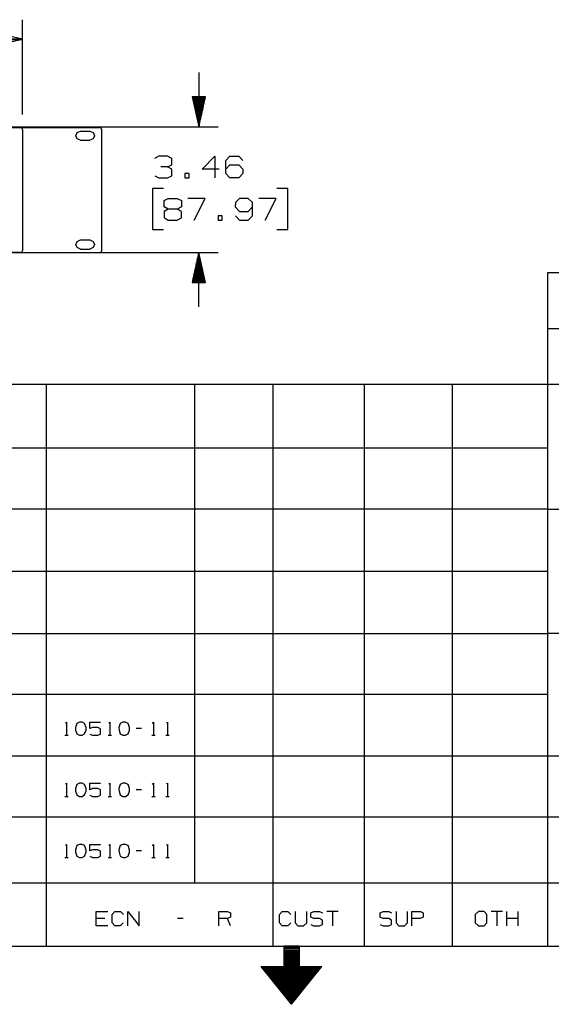
# Model space of a CAD drawing. Extents: x 0 to 11, y 0 to 8.5.
# Drawn here: x 4.4 to 6.6, y 0 to 4.1 of the extents above; entities that cross this region are included whole.
import ezdxf

# ---------------------------------------------------------------- set-up
doc = ezdxf.new("R2010")
doc.units = 0
doc.layers.add('1', color=7, linetype='CONTINUOUS')

msp = doc.modelspace()

# ---------------------------------------------------------------- linework, layer by layer
at = {"layer": '1'}
for p, q in [((4.4124, 3.69), (4.4124, 4.0827)), ((4.4124, 4.002), (3.2205, 4.002)), ((4.4124, 4.002), (4.2874, 4.0295)), ((4.2874, 4.003), (4.4085, 4.003)), ((4.2874, 3.9744), (4.4124, 4.002)), ((4.2874, 4.001), (4.4085, 4.001)), ((5.1417, 3.8642), (5.1417, 3.6388)), ((5.1693, 3.7638), (5.1142, 3.7638)), ((5.1142, 3.7638), (5.1417, 3.6388)), ((5.1152, 3.7638), (5.1152, 3.7608)), ((5.1152, 3.7638), (5.1152, 3.7608)), ((5.1171, 3.7638), (5.1171, 3.752)), ((5.1191, 3.7638), (5.1191, 3.7431)), ((5.1211, 3.7638), (5.1211, 3.7343)), ((5.123, 3.7638), (5.123, 3.7254)), ((5.125, 3.7638), (5.125, 3.7156)), ((5.127, 3.7638), (5.127, 3.7067)), ((5.1289, 3.7638), (5.1289, 3.6978)), ((5.1309, 3.7638), (5.1309, 3.689)), ((5.1329, 3.7638), (5.1329, 3.6801)), ((5.1348, 3.7638), (5.1348, 3.6713)), ((5.1368, 3.7638), (5.1368, 3.6614)), ((5.1388, 3.7638), (5.1388, 3.6526)), ((5.1407, 3.7638), (5.1407, 3.6437)), ((5.1417, 3.6388), (5.1693, 3.7638)), ((5.1427, 3.7638), (5.1427, 3.6437)), ((5.1447, 3.7638), (5.1447, 3.6526)), ((5.1467, 3.7638), (5.1467, 3.6614)), ((5.1486, 3.7638), (5.1486, 3.6713)), ((5.1506, 3.7638), (5.1506, 3.6801)), ((5.1526, 3.7638), (5.1526, 3.689)), ((5.1545, 3.7638), (5.1545, 3.6978)), ((5.1565, 3.7638), (5.1565, 3.7067)), ((5.1585, 3.7638), (5.1585, 3.7156)), ((5.1604, 3.7638), (5.1604, 3.7254)), ((5.1624, 3.7638), (5.1624, 3.7343)), ((5.1644, 3.7638), (5.1644, 3.7431)), ((5.1663, 3.7638), (5.1663, 3.752)), ((5.1683, 3.7638), (5.1683, 3.7608)), ((5.1683, 3.7638), (5.1683, 3.7608)), ((4.312, 3.6368), (4.7303, 3.6368)), ((4.312, 3.6368), (4.4035, 3.6368)), ((4.3553, 3.6388), (5.2215, 3.6388)), ((4.4104, 3.6339), (4.4035, 3.6368)), ((4.4124, 3.627), (4.4104, 3.6339)), ((4.4124, 3.627), (4.4124, 3.128)), ((4.7372, 3.6339), (4.7303, 3.6368)), ((4.7402, 3.627), (4.7372, 3.6339)), ((4.7402, 3.128), (4.7402, 3.627)), ((4.6329, 3.6024), (4.6378, 3.6161)), ((4.6378, 3.5896), (4.6329, 3.6024)), ((4.6378, 3.6161), (4.6516, 3.6211)), ((4.6516, 3.5837), (4.6378, 3.5896)), ((4.6516, 3.6211), (4.6909, 3.6211)), ((4.6909, 3.6211), (4.7047, 3.6161)), ((4.7047, 3.5896), (4.6909, 3.5837)), ((4.7047, 3.6161), (4.7096, 3.6024)), ((4.7096, 3.6024), (4.7047, 3.5896)), ((4.6516, 3.5837), (4.6909, 3.5837)), ((4.9764, 3.5177), (4.9587, 3.5089)), ((5.0128, 3.5177), (4.9764, 3.5177)), ((5.0305, 3.5089), (5.0128, 3.5177)), ((5.0305, 3.4823), (5.0305, 3.5089)), ((5.1555, 3.4646), (5.2087, 3.5177)), ((5.2087, 3.5177), (5.2087, 3.4281)), ((5.2539, 3.5), (5.2707, 3.5177)), ((5.2707, 3.5177), (5.3071, 3.5177)), ((5.3071, 3.5177), (5.3248, 3.5)), ((5.0128, 3.4734), (4.9852, 3.4734)), ((5.0128, 3.4734), (5.0305, 3.4823)), ((5.0305, 3.4646), (5.0128, 3.4734)), ((5.0305, 3.437), (5.0305, 3.4646)), ((5.2264, 3.4646), (5.1555, 3.4646)), ((5.2539, 3.4469), (5.2539, 3.5)), ((5.2539, 3.4646), (5.2707, 3.4823)), ((5.2707, 3.4823), (5.3071, 3.4823)), ((5.3071, 3.4823), (5.3248, 3.4646)), ((5.3248, 3.4646), (5.3248, 3.4469)), ((4.9596, 3.437), (4.9764, 3.4281)), ((4.9764, 3.4281), (5.0128, 3.4281)), ((5.0128, 3.4281), (5.0305, 3.437)), ((5.1014, 3.4469), (5.0837, 3.4469)), ((5.0837, 3.4469), (5.0837, 3.4281)), ((5.0837, 3.4281), (5.1014, 3.4281)), ((5.1014, 3.4281), (5.1014, 3.4469)), ((5.2707, 3.4281), (5.2539, 3.4469)), ((5.3071, 3.4281), (5.2707, 3.4281)), ((5.3248, 3.4469), (5.3071, 3.4281)), ((4.9951, 3.3839), (4.9498, 3.3839)), ((4.9498, 3.3839), (4.9498, 3.2146)), ((5.5098, 3.3839), (5.4656, 3.3839)), ((5.5098, 3.2146), (5.5098, 3.3839)), ((4.999, 3.3346), (5.0157, 3.3435)), ((5.0157, 3.3435), (5.0522, 3.3435)), ((5.0522, 3.3435), (5.0699, 3.3346)), ((5.1683, 3.3435), (5.0965, 3.3435)), ((5.123, 3.2539), (5.1683, 3.3435)), ((5.31, 3.3435), (5.2933, 3.3258)), ((5.3465, 3.3435), (5.31, 3.3435)), ((5.3642, 3.3258), (5.3465, 3.3435)), ((5.4626, 3.3435), (5.3907, 3.3435)), ((5.4626, 3.3435), (5.3907, 3.3435)), ((5.4173, 3.2539), (5.4626, 3.3435)), ((5.4173, 3.2539), (5.4626, 3.3435)), ((4.999, 3.3081), (4.999, 3.3346)), ((5.0157, 3.2992), (4.999, 3.3081)), ((5.0699, 3.3081), (5.0522, 3.2992)), ((5.0699, 3.3346), (5.0699, 3.3081)), ((5.2933, 3.3258), (5.2923, 3.3081)), ((5.2923, 3.3081), (5.31, 3.2894)), ((5.3465, 3.2894), (5.3642, 3.3081)), ((5.3642, 3.2717), (5.3642, 3.3258)), ((5.0157, 3.2992), (4.998, 3.2894)), ((4.998, 3.2894), (4.998, 3.2638)), ((4.998, 3.2638), (5.0157, 3.2539)), ((5.0522, 3.2992), (5.0157, 3.2992)), ((5.0699, 3.2894), (5.0522, 3.2992)), ((5.0522, 3.2539), (5.0699, 3.2628)), ((5.0699, 3.2628), (5.0699, 3.2894)), ((5.2392, 3.2717), (5.2215, 3.2717)), ((5.2215, 3.2717), (5.2215, 3.2539)), ((5.2392, 3.2539), (5.2392, 3.2717)), ((5.2933, 3.2717), (5.31, 3.2539)), ((5.31, 3.2894), (5.3465, 3.2894)), ((5.3465, 3.2539), (5.3642, 3.2717)), ((5.0157, 3.2539), (5.0522, 3.2539)), ((5.2215, 3.2539), (5.2392, 3.2539)), ((5.31, 3.2539), (5.3465, 3.2539)), ((4.9498, 3.2146), (4.9951, 3.2146)), ((5.4656, 3.2146), (5.5098, 3.2146)), ((4.6329, 3.1526), (4.6378, 3.1654)), ((4.6378, 3.1398), (4.6329, 3.1526)), ((4.6378, 3.1654), (4.6516, 3.1713)), ((4.6516, 3.1339), (4.6378, 3.1398)), ((4.6516, 3.1713), (4.6909, 3.1713)), ((4.6909, 3.1713), (4.7047, 3.1654)), ((4.7047, 3.1398), (4.6909, 3.1339)), ((4.7047, 3.1654), (4.7096, 3.1526)), ((4.7096, 3.1526), (4.7047, 3.1398)), ((4.312, 3.1191), (4.7303, 3.1191)), ((4.4035, 3.1191), (4.312, 3.1191)), ((4.3425, 3.1201), (5.2215, 3.1201)), ((4.4035, 3.1191), (4.4104, 3.1211)), ((4.4104, 3.1211), (4.4124, 3.128)), ((4.6516, 3.1339), (4.6909, 3.1339)), ((4.7303, 3.1191), (4.7372, 3.1211)), ((4.7372, 3.1211), (4.7402, 3.128)), ((5.1417, 3.1201), (5.1142, 2.9951)), ((5.1368, 2.9951), (5.1368, 3.0974)), ((5.1388, 2.9951), (5.1388, 3.1063)), ((5.1407, 2.9951), (5.1407, 3.1152)), ((5.1417, 2.8947), (5.1417, 3.1201)), ((5.1693, 2.9951), (5.1417, 3.1201)), ((5.1427, 2.9951), (5.1427, 3.1152)), ((5.1447, 2.9951), (5.1447, 3.1063)), ((5.1467, 2.9951), (5.1467, 3.0974)), ((5.1289, 2.9951), (5.1289, 3.061)), ((5.1309, 2.9951), (5.1309, 3.0699)), ((5.1329, 2.9951), (5.1329, 3.0787)), ((5.1348, 2.9951), (5.1348, 3.0886)), ((5.1486, 2.9951), (5.1486, 3.0886)), ((5.1506, 2.9951), (5.1506, 3.0787)), ((5.1526, 2.9951), (5.1526, 3.0699)), ((5.1545, 2.9951), (5.1545, 3.061)), ((5.1191, 2.9951), (5.1191, 3.0157)), ((5.1211, 2.9951), (5.1211, 3.0246)), ((5.123, 2.9951), (5.123, 3.0344)), ((5.125, 2.9951), (5.125, 3.0433)), ((5.127, 2.9951), (5.127, 3.0522)), ((5.1565, 2.9951), (5.1565, 3.0522)), ((5.1585, 2.9951), (5.1585, 3.0433)), ((5.1604, 2.9951), (5.1604, 3.0344)), ((5.1624, 2.9951), (5.1624, 3.0246)), ((5.1644, 2.9951), (5.1644, 3.0157)), ((10.75, 3.0354), (6.5856, 3.0354)), ((6.5856, 3.0354), (6.5856, 0.25)), ((5.1142, 2.9951), (5.1693, 2.9951)), ((5.1152, 2.9951), (5.1152, 2.998)), ((5.1152, 2.9951), (5.1152, 2.998)), ((5.1171, 2.9951), (5.1171, 3.0069)), ((5.1663, 2.9951), (5.1663, 3.0069)), ((5.1683, 2.9951), (5.1683, 2.998)), ((5.1683, 2.9951), (5.1683, 2.998)), ((10.75, 2.8041), (6.5856, 2.8041)), ((10.75, 2.5728), (0.3012, 2.5728)), ((4.5118, 0.25), (4.5118, 2.5728)), ((5.126, 0.5118), (5.126, 2.5728)), ((5.4498, 0.25), (5.4498, 2.5728)), ((5.8278, 0.25), (5.8278, 2.5728)), ((6.1919, 0.25), (6.1919, 2.5728)), ((6.5856, 2.31), (0.3012, 2.31)), ((6.5856, 2.0571), (0.3012, 2.0571)), ((6.5856, 2.0571), (10.75, 2.0571)), ((6.5856, 1.7992), (0.3012, 1.7992)), ((0.3012, 1.5433), (6.5856, 1.5433)), ((10.75, 1.5433), (6.5856, 1.5433)), ((6.5856, 1.2913), (0.3012, 1.2913)), ((4.5896, 1.1722), (4.5935, 1.1762)), ((4.5935, 1.1762), (4.5935, 1.122)), ((4.6368, 1.1713), (4.6309, 1.1545)), ((4.6309, 1.1545), (4.6319, 1.1437)), ((4.6319, 1.1437), (4.6368, 1.128)), ((4.6476, 1.1762), (4.6368, 1.1713)), ((4.6585, 1.1762), (4.6476, 1.1762)), ((4.6693, 1.1713), (4.6585, 1.1762)), ((4.6752, 1.1545), (4.6693, 1.1713)), ((4.6693, 1.128), (4.6752, 1.1437)), ((4.6752, 1.1437), (4.6752, 1.1545)), ((4.6909, 1.1496), (4.6909, 1.1762)), ((4.6909, 1.1762), (4.7352, 1.1762)), ((4.7018, 1.1545), (4.6909, 1.1496)), ((4.7244, 1.1545), (4.7018, 1.1545)), ((4.7352, 1.1486), (4.7244, 1.1545)), ((4.7352, 1.127), (4.7352, 1.1486)), ((4.7687, 1.1722), (4.7736, 1.1762)), ((4.7736, 1.1762), (4.7736, 1.122)), ((4.8169, 1.1713), (4.811, 1.1545)), ((4.811, 1.1545), (4.812, 1.1437)), ((4.812, 1.1437), (4.8169, 1.128)), ((4.8278, 1.1762), (4.8169, 1.1713)), ((4.8386, 1.1762), (4.8278, 1.1762)), ((4.8494, 1.1713), (4.8386, 1.1762)), ((4.8553, 1.1545), (4.8494, 1.1713)), ((4.8494, 1.128), (4.8553, 1.1437)), ((4.8553, 1.1437), (4.8553, 1.1545)), ((4.9045, 1.1496), (4.8829, 1.1496)), ((4.9488, 1.1722), (4.9537, 1.1762)), ((4.9537, 1.1762), (4.9537, 1.122)), ((5.0089, 1.1722), (5.0128, 1.1762)), ((5.0128, 1.1762), (5.0128, 1.122)), ((4.5866, 1.122), (4.6004, 1.122)), ((4.6368, 1.128), (4.6476, 1.122)), ((4.6476, 1.122), (4.6585, 1.122)), ((4.6585, 1.122), (4.6693, 1.128)), ((4.6909, 1.127), (4.7018, 1.122)), ((4.7018, 1.122), (4.7244, 1.122)), ((4.7244, 1.122), (4.7352, 1.127)), ((4.7667, 1.122), (4.7805, 1.122)), ((4.8169, 1.128), (4.8278, 1.122)), ((4.8278, 1.122), (4.8386, 1.122)), ((4.8386, 1.122), (4.8494, 1.128)), ((4.9469, 1.122), (4.9606, 1.122)), ((5.0059, 1.122), (5.0197, 1.122)), ((0.3012, 1.0374), (10.75, 1.0374)), ((4.5896, 0.9193), (4.5935, 0.9232)), ((4.5935, 0.9232), (4.5935, 0.8691)), ((4.6368, 0.9183), (4.6309, 0.9016)), ((4.6309, 0.9016), (4.6319, 0.8907)), ((4.6476, 0.9232), (4.6368, 0.9183)), ((4.6585, 0.9232), (4.6476, 0.9232)), ((4.6693, 0.9183), (4.6585, 0.9232)), ((4.6752, 0.9016), (4.6693, 0.9183)), ((4.6752, 0.8907), (4.6752, 0.9016)), ((4.6909, 0.8967), (4.6909, 0.9232)), ((4.6909, 0.9232), (4.7352, 0.9232)), ((4.7018, 0.9016), (4.6909, 0.8967)), ((4.7244, 0.9016), (4.7018, 0.9016)), ((4.7352, 0.8957), (4.7244, 0.9016)), ((4.7687, 0.9193), (4.7736, 0.9232)), ((4.7736, 0.9232), (4.7736, 0.8691)), ((4.8169, 0.9183), (4.811, 0.9016)), ((4.811, 0.9016), (4.812, 0.8907)), ((4.8278, 0.9232), (4.8169, 0.9183)), ((4.8386, 0.9232), (4.8278, 0.9232)), ((4.8494, 0.9183), (4.8386, 0.9232)), ((4.8553, 0.9016), (4.8494, 0.9183)), ((4.8553, 0.8907), (4.8553, 0.9016)), ((4.9045, 0.8967), (4.8829, 0.8967)), ((4.9488, 0.9193), (4.9537, 0.9232)), ((4.9537, 0.9232), (4.9537, 0.8691)), ((5.0089, 0.9193), (5.0128, 0.9232)), ((5.0128, 0.9232), (5.0128, 0.8691)), ((4.5866, 0.8691), (4.6004, 0.8691)), ((4.6319, 0.8907), (4.6368, 0.875)), ((4.6368, 0.875), (4.6476, 0.8691)), ((4.6476, 0.8691), (4.6585, 0.8691)), ((4.6585, 0.8691), (4.6693, 0.875)), ((4.6693, 0.875), (4.6752, 0.8907)), ((4.6909, 0.874), (4.7018, 0.8691)), ((4.7018, 0.8691), (4.7244, 0.8691)), ((4.7244, 0.8691), (4.7352, 0.874)), ((4.7352, 0.874), (4.7352, 0.8957)), ((4.7667, 0.8691), (4.7805, 0.8691)), ((4.812, 0.8907), (4.8169, 0.875)), ((4.8169, 0.875), (4.8278, 0.8691)), ((4.8278, 0.8691), (4.8386, 0.8691)), ((4.8386, 0.8691), (4.8494, 0.875)), ((4.8494, 0.875), (4.8553, 0.8907)), ((4.9469, 0.8691), (4.9606, 0.8691)), ((5.0059, 0.8691), (5.0197, 0.8691)), ((0.3012, 0.7844), (7.3583, 0.7844)), ((4.5896, 0.6663), (4.5935, 0.6703)), ((4.5935, 0.6703), (4.5935, 0.6161)), ((4.6368, 0.6654), (4.6309, 0.6486)), ((4.6476, 0.6703), (4.6368, 0.6654)), ((4.6585, 0.6703), (4.6476, 0.6703)), ((4.6693, 0.6654), (4.6585, 0.6703)), ((4.6752, 0.6486), (4.6693, 0.6654)), ((4.6909, 0.6437), (4.6909, 0.6703)), ((4.6909, 0.6703), (4.7352, 0.6703)), ((4.7687, 0.6663), (4.7736, 0.6703)), ((4.7736, 0.6703), (4.7736, 0.6161)), ((4.8169, 0.6654), (4.811, 0.6486)), ((4.8278, 0.6703), (4.8169, 0.6654)), ((4.8386, 0.6703), (4.8278, 0.6703)), ((4.8494, 0.6654), (4.8386, 0.6703)), ((4.8553, 0.6486), (4.8494, 0.6654)), ((4.9488, 0.6663), (4.9537, 0.6703)), ((4.9537, 0.6703), (4.9537, 0.6161)), ((5.0089, 0.6663), (5.0128, 0.6703)), ((5.0128, 0.6703), (5.0128, 0.6161)), ((4.5866, 0.6161), (4.6004, 0.6161)), ((4.6309, 0.6486), (4.6319, 0.6378)), ((4.6319, 0.6378), (4.6368, 0.622)), ((4.6368, 0.622), (4.6476, 0.6161)), ((4.6476, 0.6161), (4.6585, 0.6161)), ((4.6585, 0.6161), (4.6693, 0.622)), ((4.6693, 0.622), (4.6752, 0.6378)), ((4.6752, 0.6378), (4.6752, 0.6486)), ((4.7018, 0.6486), (4.6909, 0.6437)), ((4.6909, 0.6211), (4.7018, 0.6161)), ((4.7244, 0.6486), (4.7018, 0.6486)), ((4.7018, 0.6161), (4.7244, 0.6161)), ((4.7352, 0.6427), (4.7244, 0.6486)), ((4.7244, 0.6161), (4.7352, 0.6211)), ((4.7352, 0.6211), (4.7352, 0.6427)), ((4.7667, 0.6161), (4.7805, 0.6161)), ((4.811, 0.6486), (4.812, 0.6378)), ((4.812, 0.6378), (4.8169, 0.622)), ((4.8169, 0.622), (4.8278, 0.6161)), ((4.8278, 0.6161), (4.8386, 0.6161)), ((4.8386, 0.6161), (4.8494, 0.622)), ((4.8494, 0.622), (4.8553, 0.6378)), ((4.8553, 0.6378), (4.8553, 0.6486)), ((4.9045, 0.6437), (4.8829, 0.6437)), ((4.9469, 0.6161), (4.9606, 0.6161)), ((5.0059, 0.6161), (5.0197, 0.6161)), ((0.3012, 0.5118), (7.3583, 0.5118)), ((4.7175, 0.3337), (4.7175, 0.3927)), ((4.7175, 0.3927), (4.7648, 0.3927)), ((4.7825, 0.3809), (4.7943, 0.3927)), ((4.7825, 0.3455), (4.7825, 0.3809)), ((4.7943, 0.3927), (4.8179, 0.3927)), ((4.8179, 0.3927), (4.8297, 0.3809)), ((4.8474, 0.3337), (4.8474, 0.3927)), ((4.8474, 0.3927), (4.8947, 0.3337)), ((4.8947, 0.3337), (4.8947, 0.3927)), ((5.2244, 0.3337), (5.2244, 0.3927)), ((5.2244, 0.3927), (5.2608, 0.3927)), ((5.2608, 0.3927), (5.2726, 0.3868)), ((5.2726, 0.3691), (5.2608, 0.3632)), ((5.2726, 0.3868), (5.2726, 0.3691)), ((5.4754, 0.3809), (5.4872, 0.3927)), ((5.4754, 0.3455), (5.4754, 0.3809)), ((5.4872, 0.3927), (5.5108, 0.3927)), ((5.5108, 0.3927), (5.5226, 0.3809)), ((5.5404, 0.3927), (5.5404, 0.3455)), ((5.5886, 0.3455), (5.5886, 0.3927)), ((5.6053, 0.3868), (5.6181, 0.3927)), ((5.6053, 0.3691), (5.6053, 0.3868)), ((5.6181, 0.3632), (5.6053, 0.3691)), ((5.6181, 0.3927), (5.6417, 0.3927)), ((5.6417, 0.3927), (5.6535, 0.3868)), ((5.7185, 0.3927), (5.6713, 0.3927)), ((5.6949, 0.3927), (5.6949, 0.3337)), ((5.8927, 0.3868), (5.9045, 0.3927)), ((5.8927, 0.3691), (5.8927, 0.3868)), ((5.9045, 0.3632), (5.8927, 0.3691)), ((5.9045, 0.3927), (5.9281, 0.3927)), ((5.9281, 0.3927), (5.94, 0.3868)), ((5.9587, 0.3927), (5.9587, 0.3455)), ((6.0059, 0.3455), (6.0059, 0.3927)), ((6.0236, 0.3337), (6.0236, 0.3927)), ((6.0236, 0.3927), (6.0591, 0.3927)), ((6.0709, 0.3691), (6.0581, 0.3632)), ((6.0591, 0.3927), (6.0709, 0.3868)), ((6.0709, 0.3868), (6.0709, 0.3691)), ((6.2992, 0.3927), (6.2864, 0.3809)), ((6.2864, 0.3809), (6.2864, 0.3455)), ((6.3228, 0.3927), (6.2992, 0.3927)), ((6.3346, 0.3809), (6.3228, 0.3927)), ((6.3346, 0.3455), (6.3346, 0.3809)), ((6.3996, 0.3927), (6.3524, 0.3927)), ((6.376, 0.3927), (6.376, 0.3337)), ((6.4173, 0.3337), (6.4173, 0.3927)), ((6.4646, 0.3337), (6.4646, 0.3927)), ((4.753, 0.3632), (4.7175, 0.3632)), ((4.7648, 0.3337), (4.7175, 0.3337)), ((4.7943, 0.3337), (4.7825, 0.3455)), ((4.8169, 0.3337), (4.7943, 0.3337)), ((4.8287, 0.3455), (4.8169, 0.3337)), ((5.0768, 0.3632), (5.0531, 0.3632)), ((5.2608, 0.3632), (5.2244, 0.3632)), ((5.2726, 0.3337), (5.2608, 0.3632)), ((5.4872, 0.3337), (5.4754, 0.3455)), ((5.5108, 0.3337), (5.4872, 0.3337)), ((5.5226, 0.3455), (5.5108, 0.3337)), ((5.5404, 0.3455), (5.5522, 0.3337)), ((5.5522, 0.3337), (5.5758, 0.3337)), ((5.5758, 0.3337), (5.5886, 0.3455)), ((5.6053, 0.3386), (5.6171, 0.3337)), ((5.6171, 0.3337), (5.6417, 0.3337)), ((5.6417, 0.3632), (5.6181, 0.3632)), ((5.6535, 0.3573), (5.6417, 0.3632)), ((5.6417, 0.3337), (5.6535, 0.3396)), ((5.6535, 0.3396), (5.6535, 0.3573)), ((5.8927, 0.3386), (5.9045, 0.3337)), ((5.9281, 0.3632), (5.9045, 0.3632)), ((5.9045, 0.3337), (5.9281, 0.3337)), ((5.94, 0.3573), (5.9281, 0.3632)), ((5.9281, 0.3337), (5.94, 0.3396)), ((5.94, 0.3396), (5.94, 0.3573)), ((5.9587, 0.3455), (5.9695, 0.3337)), ((5.9695, 0.3337), (5.9931, 0.3337)), ((5.9931, 0.3337), (6.0059, 0.3455)), ((6.0581, 0.3632), (6.0236, 0.3632)), ((6.2864, 0.3455), (6.2992, 0.3337)), ((6.2992, 0.3337), (6.3228, 0.3337)), ((6.3228, 0.3337), (6.3346, 0.3455)), ((6.4646, 0.3632), (6.4173, 0.3632)), ((0.3012, 0.25), (10.75, 0.25)), ((5.4941, 0.25), (5.4941, 0.1654)), ((5.5571, 0.25), (5.4941, 0.25)), ((5.4941, 0.249), (5.5571, 0.249)), ((5.5571, 0.25), (5.5571, 0.1654)), ((5.4941, 0.2441), (5.5571, 0.2441)), ((5.4941, 0.2392), (5.5571, 0.2392)), ((5.4941, 0.2333), (5.5571, 0.2333)), ((5.4941, 0.2283), (5.5571, 0.2283)), ((5.4941, 0.2234), (5.5571, 0.2234)), ((5.4941, 0.2185), (5.5571, 0.2185)), ((5.4941, 0.2136), (5.5571, 0.2136)), ((5.4941, 0.2087), (5.5571, 0.2087)), ((5.4941, 0.2037), (5.5571, 0.2037)), ((5.5256, 0.0089), (5.4006, 0.1654)), ((5.4006, 0.1654), (5.4941, 0.1654)), ((5.4016, 0.1634), (5.6496, 0.1634)), ((5.4941, 0.1988), (5.5571, 0.1988)), ((5.4941, 0.1939), (5.5571, 0.1939)), ((5.4941, 0.189), (5.5571, 0.189)), ((5.4941, 0.1841), (5.5571, 0.1841)), ((5.4941, 0.1791), (5.5571, 0.1791)), ((5.4941, 0.1742), (5.5571, 0.1742)), ((5.4941, 0.1683), (5.5571, 0.1683)), ((5.5256, 0.0089), (5.6506, 0.1654)), ((5.5571, 0.1654), (5.6506, 0.1654)), ((5.4055, 0.1585), (5.6457, 0.1585)), ((5.4094, 0.1535), (5.6417, 0.1535)), ((5.4134, 0.1486), (5.6378, 0.1486)), ((5.4183, 0.1437), (5.6339, 0.1437)), ((5.4222, 0.1388), (5.6299, 0.1388)), ((5.4262, 0.1339), (5.626, 0.1339)), ((5.4301, 0.1289), (5.622, 0.1289)), ((5.4341, 0.124), (5.6181, 0.124)), ((5.438, 0.1191), (5.6142, 0.1191)), ((5.4419, 0.1142), (5.6102, 0.1142)), ((5.4459, 0.1083), (5.6063, 0.1083)), ((5.4498, 0.1033), (5.6014, 0.1033)), ((5.4537, 0.0984), (5.5974, 0.0984)), ((5.4577, 0.0935), (5.5935, 0.0935)), ((5.4616, 0.0886), (5.5896, 0.0886)), ((5.4656, 0.0837), (5.5856, 0.0837)), ((5.4695, 0.0787), (5.5817, 0.0787)), ((5.4734, 0.0738), (5.5778, 0.0738)), ((5.4774, 0.0689), (5.5738, 0.0689)), ((5.4823, 0.064), (5.5699, 0.064)), ((5.4862, 0.0591), (5.5659, 0.0591)), ((5.4902, 0.0541), (5.562, 0.0541)), ((5.4941, 0.0492), (5.5581, 0.0492)), ((5.498, 0.0433), (5.5541, 0.0433)), ((5.502, 0.0384), (5.5502, 0.0384)), ((5.5059, 0.0335), (5.5463, 0.0335)), ((5.5098, 0.0285), (5.5413, 0.0285)), ((5.5138, 0.0236), (5.5374, 0.0236)), ((5.5177, 0.0187), (5.5335, 0.0187)), ((5.5217, 0.0138), (5.5295, 0.0138))]:
    msp.add_line(p, q, dxfattribs=at)

doc.saveas('drawing.dxf')
